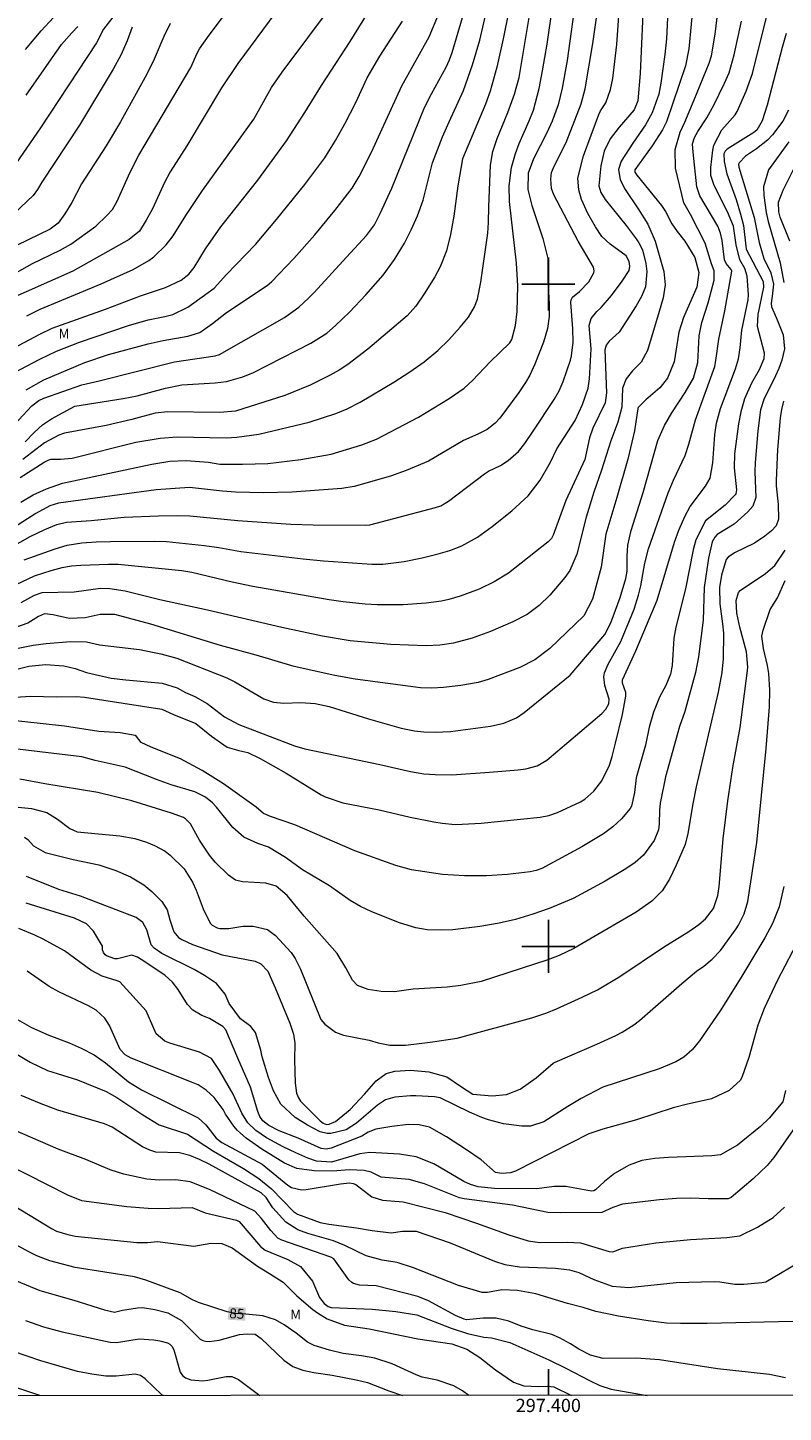
# Model space of a CAD drawing. Units: metres. Extents: x 297094 to 297609, y 1657727 to 1658292.
# Drawn here: x 297321 to 297435, y 1657730 to 1657939 of the extents above; entities that cross this region are included whole.
import ezdxf
from ezdxf.enums import TextEntityAlignment as Align

# ---------------------------------------------------------------- set-up
doc = ezdxf.new("R2010")
doc.units = ezdxf.units.M
doc.header["$MEASUREMENT"] = 0
for name, color, linetype, lineweight in [('Articulacao', 7, 'Continuous', 18), ('Coordenadas', 7, 'Continuous', 9), ('Topon_Curvas_Mestras_Masc', 255, 'Continuous', 9)]:
    doc.layers.add(name, color=color, linetype=linetype, lineweight=lineweight)
for name, color, linetype, lineweight, true_color in [('Curvas_Intermediarias', 7, 'Continuous', 9, 0x783c14), ('Curvas_Mestras', 7, 'Continuous', 20, 0x783c14), ('Topon_Curvas_Mestras', 7, 'Continuous', 9, 0x783c14), ('Topon_Vegetacao', 7, 'Continuous', 9, 0x00ff33)]:
    doc.layers.add(name, color=color, linetype=linetype, lineweight=lineweight, true_color=true_color)
doc.layers.add('Malha', color=7, linetype='Continuous')
doc.styles.add('Arial', font='arial.ttf', dxfattribs={"height": 1.5})

msp = doc.modelspace()

# ---------------------------------------------------------------- linework, layer by layer
at = {"layer": 'Articulacao', "flags": 128}
msp.add_lwpolyline([(297111.1, 1658286.38), (297592.58, 1658286.5), (297592.71, 1657732.22), (297111.25, 1657732.11), (297111.1, 1658286.38)], close=True, dxfattribs=at)
at = {"layer": 'Curvas_Intermediarias', "flags": 128}
for points, elevation in [([(297320.86, 1657858.35), (297325.5, 1657860.05), (297327.35, 1657860.59), (297329.52, 1657860.94), (297331.71, 1657861.08), (297333.86, 1657861.11), (297340.57, 1657861.16), (297342.33, 1657861.11), (297348.07, 1657860.52), (297350.22, 1657860.23), (297353.54, 1657859.62), (297362.97, 1657858.5), (297366.06, 1657858.21), (297373.33, 1657857.73), (297374.98, 1657857.73), (297378.24, 1657858.11), (297380.94, 1657858.66), (297383.36, 1657859.27), (297385.14, 1657859.79), (297386.91, 1657860.49), (297389.3, 1657861.8), (297391.52, 1657863.4), (297394.47, 1657865.74), (297396.97, 1657868.01), (297398.78, 1657870.4), (297400.33, 1657873.13), (297401.26, 1657875.15), (297404.05, 1657879.38), (297405.18, 1657881.81), (297406.02, 1657884.27), (297406.22, 1657885.71), (297406.47, 1657890.23), (297406.18, 1657893.74), (297406.47, 1657894.81), (297407.3, 1657895.86), (297407.97, 1657896.46), (297409.52, 1657898.28), (297411.14, 1657900.42), (297412.19, 1657902.06), (297412.31, 1657902.7), (297412.22, 1657903.43), (297411.75, 1657904.29), (297409.36, 1657906.04), (297408.08, 1657907.2), (297407.14, 1657908.66), (297405.98, 1657910.67), (297405.01, 1657912.78), (297404.62, 1657914.26), (297404.43, 1657915.99), (297405.31, 1657919.39), (297407.61, 1657925.59), (297407.9, 1657926.17), (297408.68, 1657927.36), (297409.4, 1657929.37), (297409.74, 1657931.04), (297410.36, 1657936.2), (297411.42, 1657951.37)], 107), ([(297395.48, 1657948.49), (297393.17, 1657937.03), (297392.23, 1657932.75), (297391.19, 1657929.14), (297390.51, 1657927.19), (297387.02, 1657918.93), (297386.35, 1657914.83), (297385.72, 1657910.26), (297385.24, 1657907.49), (297384.61, 1657905), (297383.67, 1657902.59), (297382.86, 1657901.08), (297381.26, 1657898.54), (297379.98, 1657896.69), (297378.67, 1657895.21), (297372.75, 1657890.17), (297369.71, 1657887.86), (297368.41, 1657887.01), (297367.04, 1657886.25), (297364.03, 1657884.76), (297360.22, 1657883.2), (297352.75, 1657880.82), (297350.41, 1657880.59), (297342.49, 1657880.73), (297340.64, 1657880.5), (297337.09, 1657879.55), (297333.2, 1657878.65), (297326.92, 1657877.51), (297326.07, 1657877.18), (297323.91, 1657876.04), (297320.61, 1657873.5)], 112), ([(297320.23, 1657870.81), (297323.88, 1657873.1), (297324.46, 1657873.43), (297324.87, 1657873.56), (297326.33, 1657873.58), (297328.06, 1657873.74), (297337.69, 1657876.11), (297341.39, 1657876.75), (297343.94, 1657876.93), (297351.33, 1657876.81), (297352.97, 1657876.91), (297356.27, 1657877.34), (297363.89, 1657879.14), (297367.91, 1657880.44), (297369.63, 1657881.17), (297371.59, 1657882.18), (297376.68, 1657885.17), (297379.07, 1657886.73), (297381.26, 1657888.28), (297383.33, 1657889.98), (297384.96, 1657891.58), (297386.69, 1657893.48), (297387.92, 1657894.99), (297388.87, 1657896.58), (297389.31, 1657897.73), (297389.81, 1657900.3), (297390.85, 1657907.7), (297390.97, 1657909.29), (297390.99, 1657911.67), (297391.25, 1657917.98), (297391.61, 1657920.02), (297392.26, 1657922), (297393.9, 1657925.92), (297394.9, 1657928.69), (297395.57, 1657931.22), (297398.28, 1657947.23)], 111), ([(297404.3, 1657944.37), (297402.82, 1657933.79), (297402.11, 1657929.6), (297401.46, 1657927.06), (297400.58, 1657924.6), (297399.79, 1657922.85), (297397.75, 1657918.9), (297396.94, 1657916.75), (297396.92, 1657914.31), (297397.52, 1657911.88), (297399.15, 1657906.87), (297399.92, 1657903.88), (297399.92, 1657900.64), (297400.14, 1657896.99), (297400.12, 1657895.12), (297399.85, 1657893.28), (297399.28, 1657891.21), (297397.97, 1657887.9), (297397.18, 1657886.24), (297396.57, 1657885.16), (297395.54, 1657883.63), (297392.67, 1657879.78), (297391.98, 1657879), (297390.74, 1657878.06), (297389.35, 1657877.34), (297387.18, 1657876.4), (297381.88, 1657873.24), (297378.52, 1657871.83), (297376.18, 1657871.02), (297370.66, 1657869.42), (297368.8, 1657869.14), (297361.28, 1657868.6), (297356.97, 1657868.49), (297352.77, 1657868.58), (297350.81, 1657868.73), (297345.81, 1657869.29), (297340.79, 1657868.94), (297326.02, 1657866.9), (297324.73, 1657866.52), (297322.58, 1657865.35), (297312.75, 1657859.05)], 109), ([(297414.44, 1657944.25), (297413.85, 1657931.79), (297413.52, 1657927.7), (297412.98, 1657926.31), (297410.69, 1657923.72), (297409.33, 1657921.94), (297408.42, 1657920.08), (297407.93, 1657917.86), (297407.65, 1657914.86), (297407.95, 1657913.81), (297408.6, 1657912.76), (297411.75, 1657908.85), (297413.26, 1657906.85), (297413.69, 1657906.21), (297414.21, 1657905.19), (297414.74, 1657903.09), (297414.89, 1657901.9), (297414.67, 1657899.57), (297414.09, 1657898.15), (297413.27, 1657896.74), (297410.68, 1657892.76), (297409.19, 1657891.37), (297408.74, 1657890.77), (297408.52, 1657890.06), (297408.79, 1657883.57), (297408.57, 1657882.05), (297406.71, 1657878.23), (297406.23, 1657876.79), (297405.49, 1657873.52), (297402.64, 1657867.32), (297400.72, 1657862.11), (297400.47, 1657861.6), (297399.96, 1657861.07), (297393.97, 1657856.36), (297391.84, 1657855.02), (297389.56, 1657853.94), (297386.7, 1657852.89), (297384.99, 1657852.39), (297383.84, 1657852.12), (297381.54, 1657851.8), (297378.08, 1657851.56), (297374.17, 1657851.58), (297372.35, 1657851.66), (297369.02, 1657852.01), (297366.91, 1657852.35), (297355.38, 1657854.35), (297352.26, 1657854.97), (297346.18, 1657856.44), (297344.65, 1657856.69), (297335.03, 1657857.67), (297333.55, 1657857.68), (297329.38, 1657857.52), (297327.99, 1657857.4), (297326.5, 1657857.15), (297324.86, 1657856.72), (297322.34, 1657855.88), (297318.61, 1657854.13)], 106), ([(297421.92, 1657943.01), (297421.2, 1657935.55), (297420.69, 1657932.97), (297417.85, 1657924.49), (297417.24, 1657923.29), (297415.68, 1657920.9), (297413.04, 1657917.27), (297413.07, 1657916.91), (297413.36, 1657916.43), (297417.07, 1657911.86), (297417.67, 1657910.94), (297418.66, 1657909.08), (297419.44, 1657907.95), (297420.59, 1657906.49), (297422.11, 1657904.04), (297422.72, 1657901.76), (297422.43, 1657899.55), (297420.41, 1657894.95), (297419.69, 1657892.75), (297419, 1657888.27), (297418, 1657885.82), (297416.82, 1657884.36), (297414.73, 1657882.53), (297413.59, 1657881.38), (297413.52, 1657881.22), (297413, 1657877.83), (297411.99, 1657873.57), (297410.36, 1657867.79), (297408.66, 1657862.26), (297407.97, 1657857.26), (297406.69, 1657852.42), (297405.38, 1657849.9), (297400.25, 1657844.98), (297397.98, 1657843.27), (297395.68, 1657842.11), (297390.89, 1657840.3), (297389.38, 1657839.83), (297386.78, 1657839.37), (297384.15, 1657839.08), (297382.41, 1657838.98), (297380.67, 1657839.05), (297370.81, 1657840.35), (297367.75, 1657840.91), (297361.61, 1657842.24), (297355.86, 1657843.98), (297350.51, 1657845.45), (297339.98, 1657848.63), (297334.55, 1657850.12), (297332.33, 1657850.12), (297330.05, 1657849.63), (297327.62, 1657849.52), (297325.23, 1657850.08), (297323.92, 1657850.22), (297323.01, 1657849.79), (297321.38, 1657848.78), (297316.88, 1657847.26)], 104), ([(297317.39, 1657837.47), (297321.73, 1657837.78), (297325.75, 1657837.66), (297328.68, 1657837.71), (297329.96, 1657837.65), (297341.65, 1657835.81), (297343.4, 1657835), (297346.74, 1657833.65), (297349.12, 1657831.76), (297351.49, 1657830.08), (297353.25, 1657829.56), (297354.63, 1657829.26), (297356.47, 1657828.37), (297360.4, 1657826.15), (297365.7, 1657822.9), (297366.28, 1657822.6), (297368.98, 1657821.65), (297374.44, 1657820.6), (297379.15, 1657819.51), (297382.7, 1657818.79), (297383.97, 1657818.59), (297385.91, 1657818.42), (297387.01, 1657818.44), (297389.87, 1657818.61), (297398.77, 1657819.51), (297400.09, 1657819.75), (297401.36, 1657820.19), (297404.84, 1657821.83), (297405.51, 1657822.24), (297406.88, 1657823.44), (297408.08, 1657824.99), (297409.22, 1657827.36), (297409.66, 1657828.68), (297410.16, 1657830.66), (297411.2, 1657835.01), (297411.71, 1657837.78), (297411.72, 1657838.34), (297411.21, 1657839.74), (297411.22, 1657840.23), (297413.23, 1657844.62), (297416.43, 1657852.26), (297419.06, 1657861.03), (297419.73, 1657862.87), (297420.64, 1657865.02), (297421.4, 1657866.4), (297423.76, 1657869.51), (297424.43, 1657870.71), (297424.85, 1657873.01), (297425.13, 1657877.24), (297425.39, 1657878.99), (297426.02, 1657881.24), (297428.28, 1657887.21), (297428.74, 1657888.72), (297428.98, 1657890.39), (297429.22, 1657893.07), (297430.17, 1657897.62), (297430.22, 1657898.45), (297430.01, 1657901.18), (297429.66, 1657902.38), (297428.91, 1657903.65), (297428.37, 1657905.94), (297427.94, 1657908.75), (297427.08, 1657910.91), (297425.02, 1657914.87), (297424.55, 1657916.41), (297424.52, 1657917.61), (297424.83, 1657920.22), (297425.01, 1657920.96), (297426.18, 1657923.29), (297428.22, 1657925.54), (297428.52, 1657926.06), (297429.9, 1657929.15), (297430.81, 1657931.82), (297433.2, 1657941.34)], 101), ([(297359.68, 1657942.21), (297353.11, 1657933.31), (297350.63, 1657929.66), (297345.39, 1657920.9), (297342.91, 1657916.94), (297342.04, 1657915.34), (297340.2, 1657911.36), (297339.27, 1657909.64), (297338.24, 1657907.99), (297336.67, 1657906.74), (297328.17, 1657901.95), (297317.61, 1657897.28)], 119), ([(297317.66, 1657844.59), (297322.21, 1657845.48), (297324.18, 1657845.74), (297327.83, 1657846.05), (297330.27, 1657845.97), (297332.19, 1657845.52), (297338.27, 1657844.82), (297341.46, 1657844.18), (297343.9, 1657843.5), (297351.44, 1657840.54), (297352.65, 1657839.92), (297357.02, 1657837.36), (297358.49, 1657836.86), (297360.06, 1657836.7), (297362.62, 1657836.81), (297364.78, 1657836.66), (297366.9, 1657836.21), (297372.84, 1657834.38), (297377.76, 1657832.97), (297379.8, 1657832.56), (297381.18, 1657832.39), (297382.91, 1657832.33), (297385.23, 1657832.44), (297391.25, 1657833.26), (297393.28, 1657833.71), (297395.19, 1657834.52), (297396.33, 1657835.3), (297403.28, 1657840.94), (297408.53, 1657847.11), (297409.42, 1657848.84), (297410.85, 1657852.7), (297411.69, 1657855.56), (297411.89, 1657856.65), (297411.91, 1657858.9), (297412.02, 1657860.59), (297412.5, 1657862.81), (297414.33, 1657868.54), (297416.56, 1657876.38), (297417.56, 1657878.66), (297418.64, 1657880.54), (297420.68, 1657883.64), (297421.93, 1657885.79), (297422.58, 1657888.16), (297422.79, 1657892.18), (297423.17, 1657894.18), (297424.15, 1657897.16), (297425.02, 1657900.58), (297425.05, 1657902), (297424.65, 1657903.07), (297423.67, 1657906.19), (297421.46, 1657910.51), (297420.47, 1657912.26), (297419.21, 1657917.52), (297419.13, 1657920.35), (297419.92, 1657922.92), (297420.62, 1657924.44), (297422.02, 1657927.84), (297424.27, 1657933.38), (297424.63, 1657934.47), (297425.17, 1657937.76), (297425.84, 1657943.25)], 103), ([(297335.26, 1657941.65), (297332.84, 1657938.49), (297331.76, 1657936.45), (297323.29, 1657923.6), (297319.05, 1657917.44)], 123), ([(297321, 1657876.18), (297322.36, 1657877.61), (297323.59, 1657878.73), (297324.98, 1657879.65), (297328.5, 1657881.59), (297335.77, 1657882.71), (297337.89, 1657883.15), (297342.16, 1657884.28), (297344.63, 1657884.78), (297349.66, 1657885.1), (297351.37, 1657885.31), (297353.85, 1657885.99), (297355.46, 1657886.63), (297364.13, 1657891.07), (297366.53, 1657892.57), (297367.87, 1657893.73), (297369.96, 1657895.75), (297372.46, 1657898.36), (297375.04, 1657901.35), (297376.75, 1657903.71), (297378.29, 1657906.18), (297379.3, 1657908.22), (297380.22, 1657910.32), (297381.09, 1657912.68), (297382.51, 1657918.29), (297384.04, 1657922.24), (297385, 1657924.51), (297387.17, 1657929.23), (297388.56, 1657933.1), (297389.66, 1657936.82), (297390.86, 1657942.06)], 113), ([(297321.23, 1657895.22), (297323.23, 1657896.21), (297332.44, 1657900.02), (297337.28, 1657902.23), (297339.66, 1657903.59), (297340.44, 1657904.14), (297342.29, 1657905.92), (297343.33, 1657907.31), (297345.25, 1657910.37), (297347.78, 1657914.12), (297355.51, 1657924.91), (297358.19, 1657929.7), (297359.8, 1657931.98), (297367.53, 1657942.35)], 118), ([(297313.44, 1657857.23), (297321.75, 1657861.87), (297323.95, 1657862.96), (297325.75, 1657863.69), (297327.24, 1657864.04), (297330.96, 1657864.29), (297335.96, 1657864.8), (297341.14, 1657865.02), (297343.96, 1657865.04), (297345.84, 1657864.99), (297353.08, 1657864.3), (297361.1, 1657863.77), (297364.46, 1657863.65), (297372.37, 1657863.58), (297373.04, 1657863.65), (297382.96, 1657866.26), (297383.74, 1657866.53), (297384.93, 1657867.21), (297390.35, 1657871.37), (297390.96, 1657871.75), (297392.77, 1657872.61), (297393.93, 1657873.37), (297395.47, 1657874.74), (297396.44, 1657875.94), (297397.72, 1657877.78), (297400.87, 1657882.57), (297401.62, 1657883.89), (297402.22, 1657885.29), (297403.34, 1657888.53), (297403.51, 1657889.19), (297403.77, 1657891.21), (297403.72, 1657893.25), (297403.41, 1657897.21), (297403.45, 1657897.65), (297403.63, 1657898.04), (297404.73, 1657898.89), (297406.14, 1657900.32), (297406.87, 1657901.72), (297406.92, 1657901.99), (297406.83, 1657902.55), (297404.48, 1657906.46), (297400.85, 1657913.5), (297400.49, 1657914.45), (297400.36, 1657915.86), (297400.49, 1657916.86), (297400.89, 1657917.81), (297402.68, 1657921.4), (297404.96, 1657927.22), (297405.56, 1657929.48), (297406.71, 1657936.32), (297407.25, 1657940.19)], 108), ([(297315.52, 1657840.8), (297321.53, 1657842.32), (297324.07, 1657842.56), (297326.84, 1657842.38), (297328.53, 1657841.95), (297330.23, 1657841.37), (297333.98, 1657840.52), (297336.19, 1657840.24), (297341.69, 1657839.76), (297343.95, 1657839.04), (297345.21, 1657838.35), (297346.62, 1657837.71), (297348.46, 1657836.66), (297351.07, 1657834.68), (297353.24, 1657833.49), (297361.65, 1657830.29), (297363.23, 1657829.83), (297374.54, 1657827.46), (297379.2, 1657826.4), (297381.21, 1657826.07), (297382.89, 1657825.94), (297385.43, 1657825.92), (297391.1, 1657826.3), (297395.43, 1657826.68), (297396.59, 1657826.83), (297398.29, 1657827.25), (297399.79, 1657828.1), (297408.09, 1657835.18), (297408.68, 1657835.83), (297409.12, 1657836.6), (297409.2, 1657837.31), (297408.53, 1657839.38), (297408.37, 1657840.68), (297408.48, 1657841.32), (297409.01, 1657842.61), (297410.96, 1657846.05), (297412.96, 1657850.92), (297413.62, 1657853.02), (297413.96, 1657854.44), (297414.59, 1657857.86), (297415.12, 1657860.04), (297418.12, 1657868.47), (297418.9, 1657870.38), (297420.66, 1657874.14), (297421.23, 1657875.84), (297422.2, 1657879.53), (297425.13, 1657887.56), (297425.32, 1657888.48), (297425.75, 1657891.7), (297426.66, 1657895.98), (297427.69, 1657901.96), (297427.63, 1657902.2), (297426.88, 1657903.13), (297426.62, 1657903.66), (297426.26, 1657906.58), (297426.02, 1657907.69), (297425.59, 1657908.75), (297422.9, 1657913.35), (297422.44, 1657914.67), (297421.86, 1657919.91), (297421.78, 1657921.2), (297422.08, 1657922.16), (297422.59, 1657923.04), (297423.96, 1657925.09), (297424.98, 1657927.04), (297426.61, 1657930.36), (297427.29, 1657931.9), (297428.08, 1657934.6), (297429.18, 1657939.69)], 102), ([(297318.33, 1657886.08), (297323.2, 1657888.68), (297325.71, 1657889.87), (297329.18, 1657891.23), (297336.57, 1657893.76), (297339.56, 1657894.59), (297342.07, 1657895.1), (297343.28, 1657895.43), (297345.55, 1657896.5), (297349.55, 1657899.39), (297351.38, 1657901.47), (297355.75, 1657905.96), (297358.96, 1657909.76), (297363.22, 1657915.04), (297366.25, 1657919.09), (297367.86, 1657921.7), (297369.26, 1657924.18), (297370.94, 1657927.43), (297372.62, 1657931.13), (297374.54, 1657934.42), (297377.99, 1657939.7)], 116), ([(297318.49, 1657889.92), (297323.2, 1657892.44), (297325.08, 1657893.36), (297333.12, 1657896.21), (297338.43, 1657898.23), (297342.2, 1657899.5), (297344.55, 1657900.61), (297345.72, 1657901.49), (297346.5, 1657902.5), (297348.2, 1657905.33), (297350.52, 1657908.66), (297356.11, 1657915.72), (297360.43, 1657921.61), (297363.24, 1657925.92), (297365.72, 1657930.01), (297370.08, 1657936.62), (297372.69, 1657940.84)], 117), ([(297318.66, 1657878.04), (297321.99, 1657881.61), (297323.07, 1657882.44), (297323.81, 1657882.79), (297329.52, 1657884.8), (297332.18, 1657885.38), (297343.54, 1657888.25), (297349.66, 1657889.19), (297350.35, 1657889.38), (297360.13, 1657894.98), (297362.3, 1657896.52), (297363.8, 1657897.88), (297364.64, 1657898.75), (297369.52, 1657904.05), (297372.52, 1657907.33), (297373.72, 1657908.94), (297374.62, 1657910.64), (297376.37, 1657914.51), (297381.31, 1657926.68), (297382.36, 1657928.75), (297384.55, 1657932.76), (297385.05, 1657933.86), (297385.46, 1657934.99), (297387.03, 1657940.28)], 114), ([(297342.91, 1657939.36), (297341.93, 1657937.39), (297340.49, 1657933.95), (297339.37, 1657931.7), (297335.36, 1657924.5), (297333.21, 1657920.86), (297329.49, 1657915.15), (297328.01, 1657912.32), (297327, 1657910.59), (297325.99, 1657909.19), (297324.77, 1657908.31), (297319.66, 1657905.83)], 121), ([(297337.17, 1657938.82), (297336.37, 1657936.73), (297335.43, 1657934.56), (297334.29, 1657932.46), (297329.21, 1657924.01), (297323.5, 1657915.38), (297322.86, 1657914.27), (297322.2, 1657913.37), (297319.39, 1657910.73)], 122), ([(297321.16, 1657928.52), (297326.48, 1657936.18), (297328.01, 1657937.95), (297328.93, 1657938.88)], 124), ([(297436.25, 1657926.28), (297435.41, 1657924.58), (297433.83, 1657922.55), (297433.08, 1657921.73), (297431.46, 1657920.42), (297429.78, 1657919.33), (297428.82, 1657918.31), (297428.73, 1657918.11), (297428.78, 1657917.68), (297431.06, 1657910.06), (297431.85, 1657906.28), (297432.55, 1657903.88), (297433.59, 1657901.72), (297433.98, 1657899.98), (297433.82, 1657898.17), (297433.63, 1657897.11), (297433.69, 1657896.56), (297434.47, 1657894.88), (297435.44, 1657892.33), (297435.68, 1657890.21), (297435.25, 1657888.5), (297434.81, 1657887.24), (297434.08, 1657885.62), (297432.59, 1657882.74), (297432.03, 1657881), (297431.65, 1657877.84), (297431.23, 1657873.08), (297431.19, 1657871.67), (297431.34, 1657867.79), (297430.86, 1657866.49), (297430.13, 1657865.61), (297428.07, 1657863.74), (297425.48, 1657862.17), (297425.12, 1657861.79), (297424.75, 1657861.07), (297424.21, 1657858.62), (297423.51, 1657854.2), (297423.39, 1657849.26), (297422.7, 1657843.74), (297422.2, 1657841.36), (297420.6, 1657835.48), (297419.8, 1657833.22), (297417.7, 1657825.59), (297416.87, 1657821.63), (297416.77, 1657820.59), (297416.75, 1657818.49), (297416.65, 1657817.59), (297415.99, 1657815.96), (297414.36, 1657813.77), (297413.09, 1657812.66), (297411.7, 1657811.71), (297408.57, 1657809.83), (297403.77, 1657807.25), (297400.13, 1657805.74), (297397.68, 1657804.87), (297395.06, 1657804.07), (297392.59, 1657803.49), (297389.67, 1657802.98), (297385.59, 1657802.5), (297383.87, 1657802.42), (297381.68, 1657802.51), (297379.99, 1657802.82), (297377.5, 1657803.55), (297373.33, 1657805.22), (297371.65, 1657806.01), (297370.05, 1657806.93), (297366.97, 1657809.13), (297362.88, 1657811.54), (297360.32, 1657813.42), (297357.76, 1657814.96), (297356.14, 1657815.55), (297354.03, 1657816.5), (297352.33, 1657817.96), (297349.88, 1657821.02), (297349.27, 1657821.69), (297348.22, 1657822.55), (297346.59, 1657823.32), (297343.02, 1657824.4), (297340.82, 1657825.19), (297336.09, 1657827.07), (297331.58, 1657828.07), (297329.56, 1657828.64), (297316.83, 1657830.13)], 99), ([(297436.33, 1657921.46), (297433.26, 1657917.27), (297432.48, 1657914.71), (297432.52, 1657913.38), (297432.91, 1657910.83), (297433.2, 1657909.43), (297435.02, 1657903.2), (297435.57, 1657900.25)], 98), ([(297436.47, 1657906.47), (297435.03, 1657910.13), (297434.81, 1657910.89), (297434.78, 1657912.39), (297435.45, 1657914.21), (297437.3, 1657917.83)], 97), ([(297435.54, 1657882.3), (297435.19, 1657881.07), (297434.99, 1657879.81), (297434.59, 1657875.02), (297434.4, 1657870.33), (297434.4, 1657869.55), (297434.73, 1657866.76), (297434.78, 1657864.5), (297434.4, 1657863.51), (297433.71, 1657862.72), (297432.69, 1657861.93), (297431.12, 1657860.87), (297428.12, 1657859.43), (297427.14, 1657858.79), (297426.87, 1657858.43), (297426.16, 1657856.06), (297425.86, 1657854.2), (297425.92, 1657851.7), (297426.32, 1657848.72), (297426.43, 1657847.31), (297426.39, 1657843.4), (297426.2, 1657841.36), (297425.66, 1657838.38), (297422.33, 1657824.11), (297421.81, 1657821.51), (297421.08, 1657817.03), (297420.64, 1657815.4), (297419.32, 1657812.28), (297418.3, 1657810.14), (297417.21, 1657808.38), (297415.64, 1657806.81), (297413.26, 1657805.14), (297403.84, 1657799.7), (297401.64, 1657798.63), (297399.92, 1657797.98), (297389.86, 1657794.67), (297386.79, 1657794.08), (297384.72, 1657793.83), (297379.57, 1657793.53), (297376.75, 1657793.15), (297374.75, 1657793.17), (297372.8, 1657793.51), (297371.16, 1657794.08), (297370.4, 1657794.91), (297369.42, 1657796.75), (297368.09, 1657798.91), (297363.13, 1657804.55), (297360.55, 1657807.68), (297358.9, 1657809.1), (297357.34, 1657809.54), (297353.83, 1657809.75), (297352.76, 1657810), (297351.69, 1657810.74), (297349.67, 1657812.72), (297348.81, 1657813.77), (297347.33, 1657816.04), (297345.96, 1657818.49), (297345.2, 1657819.27), (297344.91, 1657819.48), (297343.1, 1657820.11), (297337.09, 1657821.97), (297331.94, 1657823.24), (297323.96, 1657824.53), (297320.17, 1657825.23)], 98), ([(297319.91, 1657821.02), (297321.92, 1657820.83), (297324.24, 1657820.2), (297325.88, 1657819.19), (297327.73, 1657817.82), (297328.84, 1657817.31), (297335.3, 1657816.7), (297337.54, 1657816.29), (297339.3, 1657815.73), (297340.52, 1657815.21), (297342.14, 1657814.35), (297342.89, 1657813.78), (297345.02, 1657811.71), (297346.28, 1657809.7), (297346.82, 1657808.47), (297347.86, 1657805.67), (297348.95, 1657803.51), (297349.23, 1657803.2), (297349.97, 1657802.8), (297350.41, 1657802.71), (297351.73, 1657802.71), (297353.87, 1657803.04), (297355.41, 1657803.06), (297357.6, 1657802.54), (297358.77, 1657801.64), (297361.14, 1657799.05), (297361.78, 1657798.19), (297362.56, 1657796.58), (297365.65, 1657788.95), (297366.22, 1657788.24), (297367.84, 1657787.03), (297369.08, 1657786.61), (297372.96, 1657785.85), (297374.31, 1657785.44), (297376.05, 1657785.09), (297378.44, 1657785.09), (297382.15, 1657785.51), (297386.23, 1657786.15), (297397.5, 1657789.21), (297399.75, 1657789.97), (297401.21, 1657790.58), (297405.09, 1657792.31), (297407.43, 1657793.46), (297410.78, 1657795.47), (297417.41, 1657799.88), (297421.24, 1657802.23), (297422.71, 1657803.29), (297423.74, 1657804.16), (297424.95, 1657805.74), (297425.59, 1657807.68), (297425.78, 1657809.03), (297426.41, 1657816.24), (297427.12, 1657821.95), (297427.85, 1657827), (297428.99, 1657833.07), (297430.09, 1657841.67), (297430.12, 1657842.15), (297429.94, 1657844.47), (297428.91, 1657848.22), (297428.45, 1657850.31), (297428.38, 1657852.23), (297428.74, 1657853.44), (297428.98, 1657853.74), (297432.78, 1657856.29), (297434.2, 1657857.51), (297435.78, 1657859.81)], 97), ([(297320.87, 1657816.49), (297321.38, 1657816.15), (297322.23, 1657815.19), (297324, 1657814.19), (297328.22, 1657813.1), (297332.12, 1657812.29), (297334.7, 1657811.43), (297336.87, 1657810.5), (297338.9, 1657809.31), (297340.1, 1657808.3), (297341.64, 1657806.78), (297342.45, 1657805.51), (297342.82, 1657804), (297343.44, 1657802.21), (297344.16, 1657801.35), (297344.63, 1657801.03), (297346.27, 1657800.29), (297350.73, 1657798.71), (297355.72, 1657797.78), (297356.6, 1657797.34), (297357.63, 1657796.25), (297358.76, 1657793.75), (297360.98, 1657788.39), (297361.5, 1657786.75), (297361.71, 1657785.4), (297361.68, 1657782.87), (297361.76, 1657779.34), (297361.98, 1657777.83), (297362.25, 1657777.11), (297362.58, 1657776.64), (297365.55, 1657773.65), (297366, 1657773.3), (297366.52, 1657773.11), (297366.88, 1657773.14), (297367.84, 1657773.53), (297370.08, 1657775.38), (297372.24, 1657777.68), (297374, 1657779.69), (297375.49, 1657780.78), (297376.84, 1657781.15), (297379.16, 1657781.31), (297381.95, 1657781.06), (297384.66, 1657780.32), (297386.87, 1657778.78), (297388.59, 1657777.7), (297391.53, 1657777.41), (297393.7, 1657777.64), (297395.72, 1657778.44), (297398.15, 1657780.13), (297400.73, 1657782.35), (297401.01, 1657782.52), (297407.34, 1657785.21), (297410.2, 1657786.55), (297411.13, 1657787.04), (297412.91, 1657788.15), (297413.75, 1657788.79), (297420.15, 1657794.4), (297422.37, 1657796.25), (297423.46, 1657797.01), (297424.75, 1657798.06), (297426, 1657799.39), (297428.35, 1657802.65), (297428.71, 1657803.18), (297429.57, 1657804.9), (297430.12, 1657806.75), (297431.48, 1657815.69), (297432.92, 1657829.86), (297433.39, 1657836.16), (297433.43, 1657838.68), (297433.28, 1657841.19), (297433.08, 1657842.41), (297432.47, 1657844.97), (297432.25, 1657846.84), (297432.43, 1657847.75), (297433.48, 1657850.85), (297434.62, 1657852.64), (297435.76, 1657855.24)], 96), ([(297437.99, 1657801.33), (297434.62, 1657794.88), (297432.57, 1657790.63), (297431.64, 1657788.11), (297430.28, 1657783.21), (297429.29, 1657780.34), (297429, 1657779.77), (297427.29, 1657778.22), (297424.66, 1657777), (297420.84, 1657776.14), (297418.87, 1657775.62), (297413.29, 1657773.83), (297408.23, 1657772.38), (297406.14, 1657771.7), (297395.04, 1657766.07), (297394.29, 1657765.8), (297392.97, 1657765.7), (297392.02, 1657765.87), (297389.84, 1657767.75), (297387.49, 1657769.39), (297384.62, 1657771.24), (297382.06, 1657772.7), (297380.47, 1657773.07), (297378.83, 1657773.08), (297376.35, 1657772.79), (297373.93, 1657772.39), (297372.81, 1657771.94), (297371.83, 1657771.33), (297367.22, 1657769.51), (297366.47, 1657769.37), (297365.7, 1657769.49), (297362.24, 1657771.05), (297359.37, 1657772.14), (297357.81, 1657772.96), (297356.9, 1657773.67), (297356.45, 1657774.32), (297356.14, 1657775.05), (297355.02, 1657778.73), (297353.08, 1657783.11), (297351.29, 1657787.42), (297350.82, 1657787.88), (297348.82, 1657789.12), (297347.67, 1657789.58), (297346.29, 1657790.36), (297345.5, 1657791.23), (297344.07, 1657793.5), (297343.23, 1657794.6), (297342.06, 1657795.67), (297338.5, 1657798.03), (297337.95, 1657798.35), (297337.11, 1657798.67), (297334.91, 1657798.13), (297334.53, 1657798.14), (297333.26, 1657798.58), (297333.08, 1657798.7), (297332.81, 1657799.06), (297332.65, 1657799.5), (297332.66, 1657800.05), (297331.33, 1657802.31), (297330.26, 1657803.41), (297328.44, 1657804.24), (297321.14, 1657806.51)], 94), ([(297435.82, 1657778.21), (297435.41, 1657776.54), (297433.36, 1657774.04), (297432.06, 1657772.81), (297428.59, 1657770), (297425.98, 1657768.54), (297424.69, 1657768.35), (297418.16, 1657768.13), (297416.1, 1657767.96), (297414.1, 1657767.64), (297412.21, 1657766.97), (297409.98, 1657765.71), (297408.48, 1657764.5), (297407.14, 1657763.24), (297406.86, 1657763.08), (297406.54, 1657763.02), (297402.66, 1657763.72), (297400.86, 1657763.73), (297398.26, 1657763.37), (297391.89, 1657763.43), (297389.38, 1657763.68), (297388.22, 1657764.02), (297387.23, 1657764.51), (297382.7, 1657767.16), (297380.05, 1657768.23), (297377.51, 1657768.63), (297373.05, 1657768.86), (297371.54, 1657768.65), (297367.23, 1657767.42), (297364.98, 1657767.56), (297363.7, 1657768.01), (297361.85, 1657768.82), (297359.93, 1657769.71), (297357.41, 1657771.1), (297355.83, 1657772.19), (297354.62, 1657773.35), (297353.73, 1657774.79), (297352.4, 1657777.69), (297350.32, 1657781.27), (297349.12, 1657783.07), (297347.34, 1657784.01), (297342.84, 1657785.38), (297342.06, 1657785.7), (297340.76, 1657786.77), (297339.27, 1657790.24), (297335.26, 1657794.62), (297334.9, 1657794.8), (297332.62, 1657795.5), (297330.91, 1657796.41), (297326.94, 1657799.34), (297323.69, 1657801.08), (297322.45, 1657801.7), (297320.05, 1657802.69)], 93), ([(297436.95, 1657772.32), (297434.03, 1657768.13), (297433.06, 1657766.91), (297430.91, 1657764.88), (297427.63, 1657762.1), (297427.15, 1657761.87), (297424.16, 1657761.88), (297421.44, 1657762), (297419.35, 1657761.92), (297416.8, 1657761.71), (297411.18, 1657761.07), (297409.72, 1657760.57), (297408.08, 1657759.79), (297401.8, 1657759.74), (297399.91, 1657759.83), (297394.59, 1657760.9), (297387.3, 1657761.88), (297386.6, 1657762.05), (297381.31, 1657764.15), (297379, 1657764.82), (297374.77, 1657765.15), (297373.22, 1657765.89), (297372.16, 1657766.17), (297369.98, 1657766.26), (297367.4, 1657766.07), (297364.65, 1657766.11), (297362.04, 1657766.48), (297360.14, 1657767.26), (297356.73, 1657769.4), (297354.36, 1657771.05), (297353.06, 1657772.17), (297352.5, 1657772.83), (297351.26, 1657774.66), (297350.88, 1657775.36), (297349.54, 1657777.16), (297348.32, 1657778.27), (297347.1, 1657779.08), (297346.13, 1657779.51), (297336.99, 1657783.11), (297336.07, 1657783.63), (297335.31, 1657784.44), (297333.72, 1657788.07), (297333.03, 1657789.17), (297331.71, 1657790.36), (297330.54, 1657791.03), (297326.06, 1657793.14), (297324.63, 1657793.92), (297321.29, 1657796.27)], 92), ([(297319.82, 1657788.98), (297321.96, 1657787.77), (297324.54, 1657786.6), (297327.63, 1657785.43), (297329.45, 1657784.65), (297331.41, 1657783.62), (297333.11, 1657782.39), (297336.6, 1657779.54), (297338.58, 1657778.34), (297347.11, 1657774.13), (297348.26, 1657773.05), (297349.82, 1657771.04), (297350.69, 1657770.37), (297356.78, 1657767.1), (297360.64, 1657763.94), (297361.19, 1657763.6), (297362.73, 1657763.24), (297363.42, 1657763.29), (297368.61, 1657764.14), (297369.95, 1657764.28), (297370.53, 1657764.21), (297370.93, 1657764.02), (297373.36, 1657762.17), (297374.96, 1657761.65), (297378.07, 1657761.41), (297384.43, 1657759.8), (297389.15, 1657758.2), (297394.05, 1657756.43), (297396.96, 1657755.51), (297398.73, 1657755.28), (297402.84, 1657755.33), (297404.85, 1657755.22), (297409.2, 1657753.91), (297409.74, 1657753.86), (297411.19, 1657754.41), (297416.22, 1657755.25), (297421.48, 1657755.76), (297426.94, 1657756.04), (297428.92, 1657756.27), (297431.59, 1657757.58), (297433.95, 1657759.07), (297435.66, 1657760.6)], 91), ([(297436.92, 1657743.34), (297423.97, 1657743.04), (297419.94, 1657743.03), (297417.85, 1657743.11), (297415.07, 1657743.43), (297410.61, 1657744.16), (297407.19, 1657744.84), (297405.26, 1657745.48), (297402.91, 1657746.06), (297398.1, 1657747.53), (297395.36, 1657748.01), (297392.96, 1657748.12), (297390.81, 1657747.73), (297390.01, 1657747.72), (297386.42, 1657748.81), (297379.66, 1657751.44), (297377.15, 1657752.28), (297374.88, 1657752.59), (297372.48, 1657753.29), (297369.26, 1657754.84), (297367.53, 1657755.52), (297363.68, 1657756.64), (297362.17, 1657757.2), (297360.37, 1657758.36), (297358.39, 1657760.53), (297357.39, 1657762.07), (297356.61, 1657762.78), (297348.8, 1657767.09), (297347.34, 1657767.82), (297345.84, 1657768.41), (297344.28, 1657768.84), (297340.7, 1657768.92), (297339.8, 1657769.2), (297338.73, 1657769.74), (297334.14, 1657772.68), (297332.98, 1657773.22), (297325.94, 1657775.26), (297323.13, 1657776.31), (297320.38, 1657777.49)], 89), ([(297435.81, 1657734.87), (297433.42, 1657735.33), (297425.53, 1657736.21), (297416.77, 1657737.58), (297413.27, 1657737.83), (297408.3, 1657737.75), (297406.38, 1657738.28), (297404.6, 1657739.18), (297403.37, 1657739.97), (297401.7, 1657740.91), (297400.52, 1657741.37), (297397.67, 1657742.08), (297395.9, 1657742.66), (297394.02, 1657743.38), (297392.11, 1657743.86), (297390.14, 1657743.87), (297387.62, 1657743.63), (297387.29, 1657743.69), (297385.97, 1657744.27), (297381.89, 1657746.45), (297380.28, 1657747.14), (297374, 1657748.73), (297371.5, 1657748.84), (297370.58, 1657749.07), (297370.31, 1657749.22), (297369.87, 1657749.65), (297367.58, 1657752.8), (297367.13, 1657753.05), (297359.73, 1657755.62), (297359.15, 1657755.92), (297358.08, 1657757.1), (297356.7, 1657758.91), (297355.65, 1657759.99), (297348.85, 1657763.29), (297345.9, 1657764.46), (297343.72, 1657764.73), (297341.21, 1657764.69), (297339.34, 1657764.87), (297335.87, 1657765.62), (297333.82, 1657766.25), (297330.15, 1657767.81), (297325.97, 1657769.4), (297317.96, 1657772.83)], 88), ([(297314.97, 1657768.77), (297327.37, 1657762.5), (297329.48, 1657761.62), (297336.32, 1657760.71), (297339.55, 1657760.45), (297341.17, 1657760.42), (297346.23, 1657760.58), (297348.16, 1657759.74), (297352.92, 1657758.63), (297353.31, 1657758.44), (297356.53, 1657754.69), (297357.22, 1657754.12), (297360.68, 1657752.73), (297362.55, 1657751.65), (297364.4, 1657749.46), (297365.46, 1657747), (297366.13, 1657746.06), (297366.73, 1657745.62), (297367.22, 1657745.47), (297373.4, 1657745.21), (297376.98, 1657744.87), (297380.13, 1657744.34), (297385.34, 1657742.33), (297387.77, 1657741.56), (297390.26, 1657741.01), (297391.42, 1657740.87), (297394.19, 1657740.18), (297400.06, 1657737.59), (297402.65, 1657736.32), (297406.31, 1657734.37), (297407.8, 1657733.68), (297409.49, 1657733.14), (297414.95, 1657732.18)], 87), ([(297319.43, 1657760.77), (297324.97, 1657757.39), (297325.74, 1657756.98), (297327.42, 1657756.47), (297328.56, 1657756.25), (297337.86, 1657755.27), (297339.47, 1657755.29), (297340.98, 1657755.43), (297346.46, 1657754.75), (297349.05, 1657755.16), (297350.7, 1657755.12), (297352.25, 1657754.5), (297356.05, 1657751.71), (297357.91, 1657750.62), (297359.94, 1657749.29), (297362.02, 1657747.22), (297364.43, 1657745.18), (297365.12, 1657744.65), (297366.61, 1657743.77), (297369.21, 1657742.78), (297372.92, 1657742.27), (297380.28, 1657740.74), (297385.42, 1657740), (297387.7, 1657739.2), (297389.67, 1657737.91), (297392, 1657736.08), (297394.74, 1657734.19), (297396.29, 1657733.65), (297398.51, 1657733.52), (297399.87, 1657733.57), (297400.82, 1657733.5), (297403.49, 1657732.18)], 86), ([(297318.22, 1657750.1), (297323.18, 1657748.04), (297328.36, 1657746.55), (297332.95, 1657745.1), (297334.49, 1657744.75), (297335.69, 1657745.06), (297337.97, 1657745.44), (297338.71, 1657745.45), (297340.56, 1657745.19), (297342.54, 1657744.64), (297344.59, 1657743.51), (297347.41, 1657740.7), (297347.8, 1657740.48), (297348.23, 1657740.36), (297348.76, 1657740.32), (297350.31, 1657740.53), (297353.37, 1657741.37), (297354.53, 1657741.51), (297355.7, 1657741.42), (297356.61, 1657740.79), (297360.07, 1657737.53), (297361.41, 1657736.57), (297362.94, 1657736), (297364.59, 1657735.65), (297367.37, 1657735.24), (297370.97, 1657734.56), (297372.71, 1657734.15), (297375.9, 1657732.89), (297377.96, 1657732.18), (297377.99, 1657732.17)], 84), ([(297321.04, 1657743.52), (297323.75, 1657742.55), (297326.55, 1657741.78), (297333.82, 1657740.22), (297334.79, 1657740.2), (297338.18, 1657740.72), (297340.41, 1657740.6), (297341.34, 1657740.45), (297342.5, 1657740.14), (297342.85, 1657739.93), (297343.15, 1657739.64), (297343.43, 1657739.08), (297344.4, 1657735.69), (297344.73, 1657735.21), (297345.2, 1657734.85), (297346.03, 1657734.53), (297347.83, 1657734.41), (297348.57, 1657734.49), (297351.36, 1657735.03), (297352.19, 1657735.03), (297353.21, 1657734.6), (297356.45, 1657732.17)], 83), ([(297341.89, 1657732.16), (297341.63, 1657732.29), (297339.12, 1657734.69), (297338.39, 1657735.18), (297337.61, 1657735.42), (297334.75, 1657735.09), (297333.18, 1657735.09), (297331.03, 1657735.38), (297328.91, 1657735.81), (297323.36, 1657737.43), (297319.09, 1657738.85)], 82), ([(297323.2, 1657732.16), (297314.32, 1657735.11)], 81)]:
    msp.add_lwpolyline(points, dxfattribs=dict(at, elevation=elevation))
at = {"layer": 'Curvas_Mestras', "flags": 128}
for points, elevation in [([(297320.32, 1657867.05), (297322.21, 1657868.2), (297324.22, 1657869.1), (297326.6, 1657869.95), (297340.13, 1657872.81), (297342.83, 1657873.26), (297345.28, 1657873.34), (297348.65, 1657873.1), (297350.38, 1657872.81), (297353.82, 1657872.81), (297357.64, 1657872.92), (297362.63, 1657873.52), (297367.22, 1657874.34), (297371.81, 1657875.73), (297374.05, 1657876.6), (297380.39, 1657879.93), (297385.02, 1657882.75), (297387.27, 1657884.3), (297388.53, 1657885.47), (297391.22, 1657888.26), (297394.17, 1657891.11), (297394.48, 1657891.65), (297395.03, 1657893.73), (297395.27, 1657895.88), (297395.37, 1657899.72), (297395.17, 1657903.18), (297394.11, 1657912.46), (297394.09, 1657914.85), (297394.43, 1657917.62), (297395.04, 1657919.72), (297395.59, 1657921.22), (297397.12, 1657924.63), (297397.77, 1657926.29), (297398.6, 1657929.54), (297399.14, 1657932.19), (297399.8, 1657936.23), (297401.36, 1657947.11)], 110), ([(297316.76, 1657900.14), (297322.07, 1657903.1), (297326.28, 1657905.13), (297327.86, 1657906.04), (297331.64, 1657908.77), (297333.33, 1657910.34), (297334.17, 1657911.28), (297334.87, 1657912.52), (297336.78, 1657916.82), (297338.15, 1657919.45), (297345.99, 1657932.72), (297346.96, 1657934.86), (297347.34, 1657935.54), (297348.8, 1657937.61), (297354.19, 1657944.82)], 120), ([(297418.15, 1657943.47), (297417.82, 1657937.06), (297417.6, 1657934.65), (297417.01, 1657930.34), (297416.67, 1657928.69), (297415.68, 1657925.88), (297414.69, 1657924.03), (297412.77, 1657921.29), (297411.01, 1657918.57), (297410.58, 1657917.3), (297410.84, 1657915.74), (297411.61, 1657914.29), (297413.59, 1657911.39), (297415.02, 1657909.05), (297416.12, 1657906.48), (297417.45, 1657901.92), (297417.65, 1657899.88), (297417.33, 1657897.94), (297416.76, 1657895.84), (297414.97, 1657889.96), (297414.01, 1657888.19), (297412.69, 1657886.88), (297411.75, 1657885.69), (297411.21, 1657884.31), (297411.08, 1657881.44), (297410.49, 1657879.14), (297409.44, 1657876.34), (297408.05, 1657871.9), (297406.85, 1657868.6), (297405.71, 1657864.79), (297404.3, 1657859.22), (297403.27, 1657856.77), (297402.5, 1657855.69), (297400.21, 1657853.05), (297398.62, 1657851.46), (297396.82, 1657850.12), (297394.64, 1657848.98), (297391.28, 1657847.54), (297388.51, 1657846.56), (297385.68, 1657845.8), (297383.63, 1657845.49), (297381.56, 1657845.39), (297376.23, 1657845.58), (297370.05, 1657846.15), (297365.88, 1657846.85), (297359.76, 1657848.15), (297348.54, 1657850.79), (297341.34, 1657852.33), (297336.08, 1657853.61), (297333.79, 1657854), (297332.34, 1657854.03), (297328.37, 1657853.5), (297323.51, 1657853.37), (297322.33, 1657852.97), (297320.33, 1657851.87)], 105), ([(297321.13, 1657884.02), (297323.79, 1657885.54), (297330.01, 1657888.14), (297333.55, 1657889.37), (297339.58, 1657891), (297341.81, 1657891.49), (297345.55, 1657892.16), (297347.37, 1657892.69), (297349.29, 1657894.04), (297351.38, 1657895.69), (297357.51, 1657899.77), (297358.17, 1657900.32), (297361.54, 1657903.86), (297364.71, 1657907.42), (297367.73, 1657911.1), (297370.35, 1657914.5), (297371.43, 1657916.26), (297373.27, 1657919.92), (297377.89, 1657929.96), (297381.98, 1657937.32), (297384.19, 1657942.53)], 115), ([(297321.05, 1657935.42), (297323.41, 1657938.27), (297325.27, 1657940.25)], 125), ([(297435.94, 1657937.83), (297435.32, 1657935.71), (297433.06, 1657927.01), (297432.28, 1657924.65), (297431.48, 1657923.24), (297431.02, 1657922.87), (297427, 1657920.4), (297426.69, 1657920.07), (297426.52, 1657919.66), (297426.53, 1657918.49), (297426.95, 1657916.65), (297428.36, 1657912.77), (297429.04, 1657910.56), (297429.45, 1657908.87), (297429.87, 1657905.26), (297432.45, 1657900.37), (297432.47, 1657899.52), (297431.66, 1657895.4), (297431.54, 1657893.66), (297432.59, 1657889.61), (297432.53, 1657888.7), (297431.85, 1657887.05), (297430.69, 1657885.03), (297429.65, 1657882.67), (297429.08, 1657880.73), (297428.73, 1657878.89), (297428.11, 1657874.37), (297428.04, 1657872.24), (297428.43, 1657868.96), (297428.32, 1657868.35), (297428.23, 1657868.16), (297426.71, 1657866.64), (297423.71, 1657864.23), (297422.27, 1657861.38), (297421.88, 1657859.86), (297420.72, 1657854), (297419.24, 1657848.22), (297418.95, 1657846.54), (297418.68, 1657842.42), (297418.43, 1657841.09), (297417.76, 1657839.4), (297416.81, 1657837.62), (297415.87, 1657835.34), (297415.21, 1657833.12), (297414.66, 1657830.39), (297413.27, 1657825.47), (297413.01, 1657823.23), (297412.55, 1657821.19), (297412.35, 1657820.83), (297411.04, 1657819.24), (297409.76, 1657818.03), (297408.33, 1657816.98), (297405.04, 1657815.02), (297399.02, 1657811.78), (297398.17, 1657811.45), (297397.28, 1657811.24), (297393.83, 1657810.85), (297390.67, 1657810.67), (297387.34, 1657810.64), (297384.02, 1657810.85), (297379.32, 1657811.57), (297376.95, 1657812.19), (297370.79, 1657814.42), (297361.69, 1657818.36), (297358.04, 1657819.61), (297356.98, 1657820.08), (297355.85, 1657821), (297350.95, 1657824.53), (297347.74, 1657826.53), (297344.43, 1657828.31), (297340.04, 1657830.08), (297338.53, 1657830.77), (297337.82, 1657831.71), (297337.58, 1657831.86), (297335.34, 1657832.24), (297332.1, 1657832.45), (297326.91, 1657833.27), (297317.72, 1657834.28)], 100), ([(297435.56, 1657809.06), (297434.85, 1657805.97), (297433.86, 1657803.46), (297432.71, 1657801.28), (297429.07, 1657795.25), (297425.93, 1657790.26), (297422.82, 1657785.72), (297421.74, 1657784.39), (297420.45, 1657783.26), (297419.27, 1657782.58), (297416.74, 1657781.53), (297408.22, 1657778.72), (297404.94, 1657777.01), (297402.94, 1657775.83), (297399.3, 1657773.52), (297397.3, 1657772.86), (297396, 1657772.83), (297393.25, 1657773.22), (297390.95, 1657773.83), (297389.97, 1657774.16), (297388.07, 1657774.97), (297383.65, 1657777.12), (297382.79, 1657777.3), (297380.01, 1657777.44), (297379.16, 1657777.41), (297376.8, 1657777.23), (297375.41, 1657776.84), (297374.19, 1657776.02), (297371.05, 1657773.32), (297369.47, 1657772.32), (297367.14, 1657771.75), (297366.61, 1657771.73), (297365.56, 1657771.98), (297363.63, 1657773.01), (297361.75, 1657774.17), (297359.61, 1657776.18), (297358.49, 1657778.2), (297357.72, 1657780.2), (297356.8, 1657783.3), (297356.6, 1657784.32), (297355.79, 1657786.99), (297355.08, 1657787.92), (297353.52, 1657789.08), (297351.81, 1657791.38), (297351.21, 1657792.79), (297349.87, 1657794.38), (297348.08, 1657795.61), (297346.49, 1657796.53), (297341.62, 1657798.93), (297340.46, 1657799.71), (297340.04, 1657800.22), (297339.37, 1657802.5), (297338.76, 1657803.59), (297337.75, 1657804.37), (297329.34, 1657807.58), (297326.08, 1657808.6), (297321.18, 1657810.53)], 95), ([(297319.73, 1657783.74), (297321.73, 1657782.52), (297324.34, 1657781.26), (297328.89, 1657779.85), (297333.24, 1657778.09), (297334.82, 1657777.19), (297338.78, 1657774.55), (297341.23, 1657773.06), (297345.5, 1657771.66), (297349.44, 1657769.06), (297353.94, 1657766.44), (297356.29, 1657764.95), (297358.19, 1657763.39), (297361.5, 1657759.98), (297362.12, 1657759.57), (297365.53, 1657758.31), (297366.85, 1657758.03), (297371.05, 1657757.52), (297373.38, 1657757.09), (297376.26, 1657756.76), (297377.98, 1657757), (297380.05, 1657756.97), (297385.17, 1657755.22), (297391.86, 1657752.45), (297393.44, 1657751.95), (297395.63, 1657751.6), (297401.07, 1657751.4), (297403.2, 1657751.18), (297404.58, 1657750.76), (297406.88, 1657749.71), (297409.63, 1657748.7), (297412.14, 1657748.49), (297419.29, 1657749.22), (297425.03, 1657749.38), (297425.91, 1657749.34), (297428.14, 1657748.99), (297429.51, 1657748.98), (297432.24, 1657749.22), (297432.86, 1657749.34), (297438.65, 1657752.78)], 90), ([(297388.01, 1657732.17), (297387.04, 1657732.87), (297385.74, 1657733.64), (297383.23, 1657734.5), (297380.96, 1657734.95), (297380.05, 1657735.29), (297376.4, 1657736.98), (297373.8, 1657737.8), (297371.8, 1657738.19), (297369.03, 1657738.5), (297366.93, 1657739.01), (297364.63, 1657739.75), (297363.64, 1657740.21), (297361.92, 1657741.59), (297360.11, 1657742.86), (297358.77, 1657743.61), (297356.9, 1657744.21), (297354.3, 1657744.47), (297352.68, 1657744.56), (297351.5, 1657744.8), (297347.14, 1657746.22), (297346.28, 1657746.63), (297344.41, 1657747.7), (297339.23, 1657749.57), (297337.52, 1657750.08), (297328.55, 1657751.53), (297324.69, 1657752.52), (297322.77, 1657753.27), (297321.54, 1657753.87), (297312.5, 1657758.83)], 85)]:
    msp.add_lwpolyline(points, dxfattribs=dict(at, elevation=elevation))
at = {"layer": 'Malha', "flags": 128}
for points in [[(297400, 1657904), (297400, 1657896)], [(297404, 1657900), (297396, 1657900)], [(297400, 1657804), (297400, 1657796)], [(297404, 1657800), (297396, 1657800)], [(297400, 1657732.18), (297400, 1657736.18)]]:
    msp.add_lwpolyline(points, dxfattribs=at)
at = {"layer": 'Topon_Curvas_Mestras_Masc'}
msp.add_solid([(297351.6, 1657743.62, 85), (297354.21, 1657743.48, 85), (297351.71, 1657745.6, 85), (297354.32, 1657745.45, 85)], dxfattribs=at)

# ---------------------------------------------------------------- texts
at = {"layer": 'Coordenadas', "style": 'Arial'}
msp.add_text('297.400', height=2, dxfattribs=at).set_placement((297400, 1657731.68), align=Align.TOP_CENTER)
at = {"layer": 'Topon_Curvas_Mestras', "style": 'Arial'}
msp.add_text('85', height=1.5, rotation=356.8202, dxfattribs=at).set_placement((297352.96, 1657744.55, 85), align=Align.MIDDLE_CENTER)
at = {"layer": 'Topon_Vegetacao', "style": 'Arial'}
for p in [(297326.02, 1657891.77), (297361.01, 1657743.66)]:
    msp.add_text('M', height=1.5, dxfattribs=at).set_placement(p)

doc.saveas('drawing.dxf')
